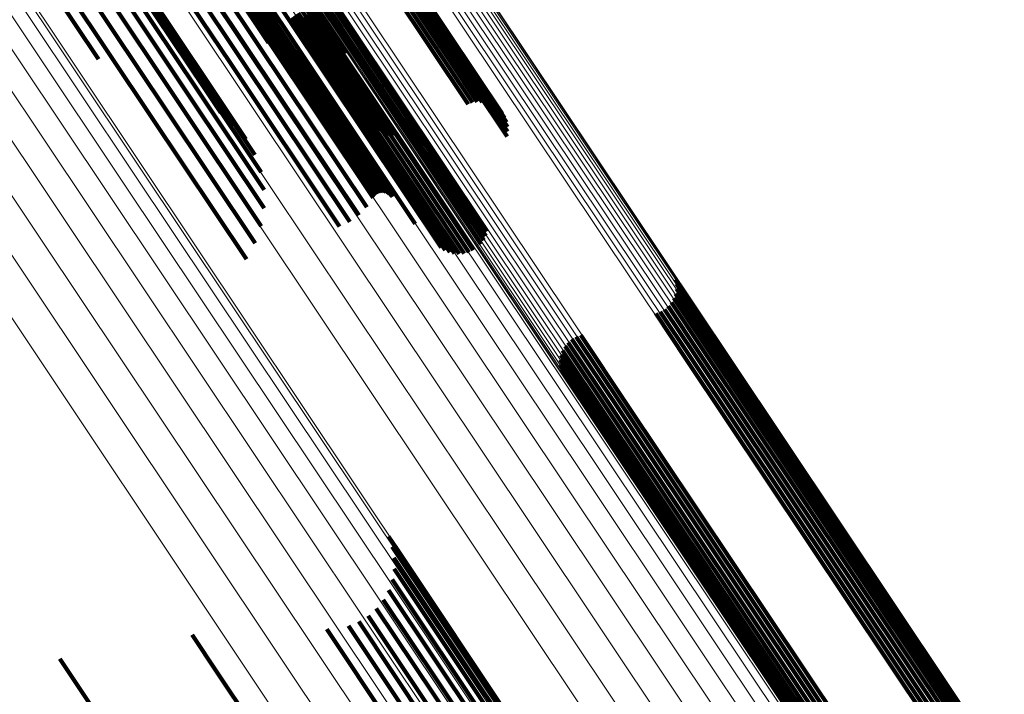
# Model space of a CAD drawing. Units: metres. Extents: x 0.157 to 0.44, y 0.124 to 0.509.
# Drawn here: x 0.323 to 0.342, y 0.316 to 0.328 of the extents above; entities that cross this region are included whole.
import ezdxf

# ---------------------------------------------------------------- set-up
doc = ezdxf.new("R2010")
doc.units = ezdxf.units.M
doc.linetypes.add('AUSGEZOGEN', pattern=[0])
doc.linetypes.add('VERDECKT2_S2', pattern=[0.036, 0.02, -0.016])
doc.layers.add('Standard', color=7, linetype='AUSGEZOGEN', lineweight=13)

msp = doc.modelspace()

# ---------------------------------------------------------------- linework, layer by layer
at = {"layer": 'Standard', "color": 253, "linetype": 'VERDECKT2_S2', "lineweight": 140, "transparency": 33554687}
for p, q in [((0.323584, 0.335369), (0.328203, 0.328457)), ((0.323584, 0.335369), (0.328203, 0.328457)), ((0.323298, 0.335178), (0.327954, 0.328211)), ((0.323298, 0.335178), (0.327954, 0.328211)), ((0.323323, 0.335195), (0.327978, 0.328228)), ((0.323323, 0.335195), (0.327978, 0.328228)), ((0.323344, 0.335209), (0.327999, 0.328243)), ((0.323344, 0.335209), (0.327999, 0.328243)), ((0.323362, 0.335221), (0.328016, 0.328256)), ((0.323362, 0.335221), (0.328016, 0.328256)), ((0.323375, 0.33523), (0.328028, 0.328266)), ((0.323375, 0.33523), (0.328028, 0.328266)), ((0.323384, 0.335236), (0.328036, 0.328273)), ((0.323384, 0.335236), (0.328036, 0.328273)), ((0.323388, 0.335238), (0.328039, 0.328277)), ((0.323388, 0.335238), (0.328039, 0.328277)), ((0.323452, 0.335281), (0.328087, 0.328345)), ((0.323452, 0.335281), (0.328087, 0.328345)), ((0.323112, 0.335054), (0.327809, 0.328024)), ((0.323112, 0.335054), (0.327809, 0.328024)), ((0.323126, 0.335063), (0.327782, 0.328095)), ((0.323126, 0.335063), (0.327782, 0.328095)), ((0.323154, 0.335082), (0.32781, 0.328113)), ((0.323154, 0.335082), (0.32781, 0.328113)), ((0.323183, 0.335101), (0.32784, 0.328133)), ((0.323183, 0.335101), (0.32784, 0.328133)), ((0.323213, 0.335121), (0.327869, 0.328153)), ((0.323213, 0.335121), (0.327869, 0.328153)), ((0.323243, 0.335141), (0.327899, 0.328173)), ((0.323243, 0.335141), (0.327899, 0.328173)), ((0.323271, 0.33516), (0.327927, 0.328192)), ((0.323271, 0.33516), (0.327927, 0.328192)), ((0.322785, 0.334835), (0.327438, 0.327872)), ((0.322785, 0.334835), (0.327438, 0.327872)), ((0.32296, 0.334952), (0.327614, 0.327987)), ((0.32296, 0.334952), (0.327614, 0.327987)), ((0.322607, 0.334716), (0.327259, 0.327753)), ((0.322607, 0.334716), (0.327259, 0.327753)), ((0.32243, 0.334598), (0.327083, 0.327634)), ((0.32243, 0.334598), (0.327083, 0.327634)), ((0.321877, 0.334229), (0.326573, 0.327202)), ((0.321877, 0.334229), (0.326573, 0.327202)), ((0.321942, 0.334272), (0.326663, 0.327207)), ((0.321942, 0.334272), (0.326663, 0.327207)), ((0.321948, 0.334276), (0.326651, 0.327236)), ((0.321948, 0.334276), (0.326651, 0.327236)), ((0.321969, 0.33429), (0.326682, 0.327238)), ((0.321969, 0.33429), (0.326682, 0.327238)), ((0.321602, 0.334045), (0.326282, 0.32704)), ((0.321602, 0.334045), (0.326282, 0.32704)), ((0.321761, 0.334151), (0.326449, 0.327136)), ((0.321761, 0.334151), (0.326449, 0.327136)), ((0.321867, 0.334222), (0.326596, 0.327144)), ((0.321867, 0.334222), (0.326596, 0.327144)), ((0.321404, 0.333913), (0.326078, 0.326917)), ((0.321404, 0.333913), (0.326078, 0.326917)), ((0.321174, 0.333759), (0.325843, 0.326771)), ((0.321174, 0.333759), (0.325843, 0.326771)), ((0.320918, 0.333587), (0.325583, 0.326606)), ((0.320918, 0.333587), (0.325583, 0.326606)), ((0.320731, 0.333463), (0.324575, 0.327711)), ((0.320731, 0.333463), (0.324575, 0.327711)), ((0.330214, 0.329726), (0.332305, 0.326596)), ((0.330214, 0.329726), (0.332305, 0.326596)), ((0.330219, 0.329725), (0.332258, 0.326674)), ((0.330219, 0.329725), (0.332258, 0.326674)), ((0.330006, 0.329559), (0.331784, 0.326898)), ((0.330006, 0.329559), (0.331784, 0.326898)), ((0.330067, 0.329602), (0.331875, 0.326895)), ((0.330067, 0.329602), (0.331875, 0.326895)), ((0.330073, 0.32965), (0.332351, 0.326242)), ((0.330073, 0.32965), (0.332351, 0.326242)), ((0.330119, 0.329641), (0.331964, 0.326878)), ((0.330119, 0.329641), (0.331964, 0.326878)), ((0.330125, 0.32968), (0.332362, 0.326332)), ((0.330125, 0.32968), (0.332362, 0.326332)), ((0.330161, 0.329673), (0.33205, 0.326846)), ((0.330161, 0.329673), (0.33205, 0.326846)), ((0.330166, 0.329704), (0.332358, 0.326423)), ((0.330166, 0.329704), (0.332358, 0.326423)), ((0.330193, 0.329698), (0.332128, 0.326801)), ((0.330193, 0.329698), (0.332128, 0.326801)), ((0.330195, 0.329719), (0.332339, 0.326512)), ((0.330195, 0.329719), (0.332339, 0.326512)), ((0.330212, 0.329716), (0.332198, 0.326743)), ((0.330212, 0.329716), (0.332198, 0.326743)), ((0.329867, 0.329462), (0.331608, 0.326857)), ((0.329867, 0.329462), (0.331608, 0.326857)), ((0.329939, 0.329512), (0.331694, 0.326884)), ((0.329939, 0.329512), (0.331694, 0.326884)), ((0.328745, 0.328839), (0.331851, 0.32419)), ((0.328745, 0.328839), (0.331851, 0.32419)), ((0.328818, 0.328886), (0.331906, 0.324265)), ((0.328818, 0.328886), (0.331906, 0.324265)), ((0.328886, 0.328929), (0.331947, 0.324348)), ((0.328886, 0.328929), (0.331947, 0.324348)), ((0.328947, 0.328967), (0.331974, 0.324437)), ((0.328947, 0.328967), (0.331974, 0.324437)), ((0.328443, 0.328636), (0.331534, 0.324011)), ((0.328443, 0.328636), (0.331534, 0.324011)), ((0.328516, 0.328686), (0.331623, 0.324035)), ((0.328516, 0.328686), (0.331623, 0.324035)), ((0.328591, 0.328737), (0.331708, 0.324074)), ((0.328591, 0.328737), (0.331708, 0.324074)), ((0.328613, 0.328608), (0.330178, 0.326266)), ((0.328613, 0.328608), (0.330178, 0.326266)), ((0.328642, 0.328629), (0.330214, 0.326277)), ((0.328642, 0.328629), (0.330214, 0.326277)), ((0.328698, 0.32861), (0.329669, 0.327156)), ((0.328698, 0.32861), (0.329669, 0.327156)), ((0.328779, 0.328623), (0.329304, 0.327838)), ((0.328779, 0.328623), (0.329304, 0.327838)), ((0.328203, 0.328457), (0.331097, 0.324125)), ((0.328203, 0.328457), (0.331097, 0.324125)), ((0.32823, 0.32848), (0.331174, 0.324073)), ((0.32823, 0.32848), (0.331174, 0.324073)), ((0.328268, 0.32851), (0.331259, 0.324035)), ((0.328268, 0.32851), (0.331259, 0.324035)), ((0.328318, 0.328547), (0.331349, 0.324011)), ((0.328318, 0.328547), (0.331349, 0.324011)), ((0.328377, 0.328589), (0.331441, 0.324003)), ((0.328377, 0.328589), (0.331441, 0.324003)), ((0.328501, 0.328523), (0.329949, 0.326357)), ((0.328501, 0.328523), (0.329949, 0.326357)), ((0.328505, 0.328523), (0.329931, 0.326389)), ((0.328505, 0.328523), (0.329931, 0.326389)), ((0.328514, 0.328527), (0.329919, 0.326425)), ((0.328514, 0.328527), (0.329919, 0.326425)), ((0.328523, 0.328543), (0.330032, 0.326283)), ((0.328523, 0.328543), (0.330032, 0.326283)), ((0.328539, 0.328556), (0.330067, 0.326269)), ((0.328539, 0.328556), (0.330067, 0.326269)), ((0.32856, 0.328571), (0.330104, 0.326262)), ((0.32856, 0.328571), (0.330104, 0.326262)), ((0.328585, 0.328589), (0.330141, 0.32626)), ((0.328585, 0.328589), (0.330141, 0.32626)), ((0.327978, 0.328228), (0.330016, 0.325178)), ((0.327978, 0.328228), (0.330016, 0.325178)), ((0.327999, 0.328243), (0.330051, 0.325171)), ((0.327999, 0.328243), (0.330051, 0.325171)), ((0.328016, 0.328256), (0.330085, 0.325159)), ((0.328016, 0.328256), (0.330085, 0.325159)), ((0.328028, 0.328266), (0.330116, 0.325141)), ((0.328028, 0.328266), (0.330116, 0.325141)), ((0.328036, 0.328273), (0.330144, 0.325118)), ((0.328036, 0.328273), (0.330144, 0.325118)), ((0.328039, 0.328277), (0.330168, 0.325091)), ((0.328039, 0.328277), (0.330168, 0.325091)), ((0.328087, 0.328345), (0.330602, 0.324579)), ((0.328087, 0.328345), (0.330602, 0.324579)), ((0.327782, 0.328095), (0.329804, 0.325069)), ((0.327782, 0.328095), (0.329804, 0.325069)), ((0.32781, 0.328113), (0.329824, 0.325099)), ((0.32781, 0.328113), (0.329824, 0.325099)), ((0.32784, 0.328133), (0.329849, 0.325125)), ((0.32784, 0.328133), (0.329849, 0.325125)), ((0.327869, 0.328153), (0.329878, 0.325146)), ((0.327869, 0.328153), (0.329878, 0.325146)), ((0.327899, 0.328173), (0.32991, 0.325163)), ((0.327899, 0.328173), (0.32991, 0.325163)), ((0.327927, 0.328192), (0.329944, 0.325174)), ((0.327927, 0.328192), (0.329944, 0.325174)), ((0.327954, 0.328211), (0.32998, 0.325179)), ((0.327954, 0.328211), (0.32998, 0.325179)), ((0.327438, 0.327872), (0.329531, 0.32474)), ((0.327438, 0.327872), (0.329531, 0.32474)), ((0.327614, 0.327987), (0.329682, 0.324893)), ((0.327614, 0.327987), (0.329682, 0.324893)), ((0.327259, 0.327753), (0.329356, 0.324615)), ((0.327259, 0.327753), (0.329356, 0.324615)), ((0.327083, 0.327634), (0.329162, 0.324523)), ((0.327083, 0.327634), (0.329162, 0.324523)), ((0.326449, 0.327136), (0.327728, 0.325221)), ((0.326449, 0.327136), (0.327728, 0.325221)), ((0.326573, 0.327202), (0.327668, 0.325562)), ((0.326573, 0.327202), (0.327668, 0.325562)), ((0.326596, 0.327144), (0.326901, 0.326688)), ((0.326596, 0.327144), (0.326901, 0.326688)), ((0.326651, 0.327236), (0.327552, 0.325889)), ((0.326651, 0.327236), (0.327552, 0.325889)), ((0.326663, 0.327207), (0.327163, 0.32646)), ((0.326663, 0.327207), (0.327163, 0.32646)), ((0.326682, 0.327238), (0.327381, 0.326191)), ((0.326682, 0.327238), (0.327381, 0.326191)), ((0.326078, 0.326917), (0.327672, 0.324533)), ((0.326078, 0.326917), (0.327672, 0.324533)), ((0.326282, 0.32704), (0.327729, 0.324875)), ((0.326282, 0.32704), (0.327729, 0.324875)), ((0.325843, 0.326771), (0.327557, 0.324206)), ((0.325843, 0.326771), (0.327557, 0.324206)), ((0.325583, 0.326606), (0.327389, 0.323903)), ((0.325583, 0.326606), (0.327389, 0.323903)), ((0.335561, 0.323523), (0.336351, 0.322341)), ((0.335561, 0.323523), (0.336351, 0.322341)), ((0.335576, 0.323431), (0.336314, 0.322326)), ((0.335576, 0.323431), (0.336314, 0.322326)), ((0.335558, 0.323246), (0.33621, 0.322271)), ((0.335558, 0.323246), (0.33621, 0.322271)), ((0.335575, 0.323338), (0.336267, 0.322302)), ((0.335575, 0.323338), (0.336267, 0.322302)), ((0.33542, 0.323007), (0.335997, 0.322142)), ((0.33542, 0.323007), (0.335997, 0.322142)), ((0.335479, 0.323078), (0.336073, 0.32219)), ((0.335479, 0.323078), (0.336073, 0.32219)), ((0.335526, 0.323159), (0.336144, 0.322233)), ((0.335526, 0.323159), (0.336144, 0.322233)), ((0.335182, 0.322866), (0.335768, 0.321988)), ((0.335182, 0.322866), (0.335768, 0.321988)), ((0.335269, 0.322899), (0.335843, 0.32204)), ((0.335269, 0.322899), (0.335843, 0.32204)), ((0.335349, 0.322946), (0.33592, 0.322092)), ((0.335349, 0.322946), (0.33592, 0.322092)), ((0.333666, 0.322425), (0.334541, 0.321116)), ((0.333666, 0.322425), (0.334541, 0.321116)), ((0.333753, 0.322458), (0.334615, 0.321168)), ((0.333753, 0.322458), (0.334615, 0.321168)), ((0.333456, 0.322245), (0.334311, 0.320966)), ((0.333456, 0.322245), (0.334311, 0.320966)), ((0.333515, 0.322317), (0.334386, 0.321014)), ((0.333515, 0.322317), (0.334386, 0.321014)), ((0.333586, 0.322378), (0.334464, 0.321064)), ((0.333586, 0.322378), (0.334464, 0.321064)), ((0.336144, 0.322233), (0.341218, 0.31464)), ((0.336144, 0.322233), (0.341218, 0.31464)), ((0.33621, 0.322271), (0.341285, 0.314676)), ((0.33621, 0.322271), (0.341285, 0.314676)), ((0.336267, 0.322302), (0.341344, 0.314704)), ((0.336267, 0.322302), (0.341344, 0.314704)), ((0.336314, 0.322326), (0.341393, 0.314725)), ((0.336314, 0.322326), (0.341393, 0.314725)), ((0.336351, 0.322341), (0.341432, 0.314737)), ((0.336351, 0.322341), (0.341432, 0.314737)), ((0.333377, 0.322077), (0.334174, 0.320885)), ((0.333377, 0.322077), (0.334174, 0.320885)), ((0.333409, 0.322165), (0.334239, 0.320923)), ((0.333409, 0.322165), (0.334239, 0.320923)), ((0.335843, 0.32204), (0.340914, 0.31445)), ((0.335843, 0.32204), (0.340914, 0.31445)), ((0.33592, 0.322092), (0.340991, 0.314502)), ((0.33592, 0.322092), (0.340991, 0.314502)), ((0.335997, 0.322142), (0.341069, 0.314552)), ((0.335997, 0.322142), (0.341069, 0.314552)), ((0.336073, 0.32219), (0.341145, 0.314599)), ((0.336073, 0.32219), (0.341145, 0.314599)), ((0.33336, 0.321986), (0.334117, 0.320854)), ((0.33336, 0.321986), (0.334117, 0.320854)), ((0.33336, 0.321893), (0.334069, 0.320831)), ((0.33336, 0.321893), (0.334069, 0.320831)), ((0.335768, 0.321988), (0.340841, 0.314397)), ((0.335768, 0.321988), (0.340841, 0.314397)), ((0.333375, 0.321801), (0.334033, 0.320815)), ((0.333375, 0.321801), (0.334033, 0.320815)), ((0.334541, 0.321116), (0.339625, 0.313507)), ((0.334541, 0.321116), (0.339625, 0.313507)), ((0.334615, 0.321168), (0.339699, 0.31356)), ((0.334615, 0.321168), (0.339699, 0.31356)), ((0.334239, 0.320923), (0.339322, 0.313316)), ((0.334239, 0.320923), (0.339322, 0.313316)), ((0.334311, 0.320966), (0.339394, 0.313358)), ((0.334311, 0.320966), (0.339394, 0.313358)), ((0.334386, 0.321014), (0.339471, 0.313405)), ((0.334386, 0.321014), (0.339471, 0.313405)), ((0.334464, 0.321064), (0.339548, 0.313455)), ((0.334464, 0.321064), (0.339548, 0.313455)), ((0.334033, 0.320815), (0.339108, 0.31322)), ((0.334033, 0.320815), (0.339108, 0.31322)), ((0.334069, 0.320831), (0.339147, 0.313232)), ((0.334069, 0.320831), (0.339147, 0.313232)), ((0.334117, 0.320854), (0.339196, 0.313252)), ((0.334117, 0.320854), (0.339196, 0.313252)), ((0.334174, 0.320885), (0.339255, 0.313281)), ((0.334174, 0.320885), (0.339255, 0.313281)), ((0.330093, 0.318626), (0.330257, 0.318381)), ((0.330093, 0.318626), (0.330257, 0.318381)), ((0.330163, 0.318428), (0.330204, 0.318367)), ((0.330163, 0.318428), (0.330204, 0.318367)), ((0.330204, 0.318367), (0.335253, 0.31081)), ((0.330204, 0.318367), (0.335253, 0.31081)), ((0.330257, 0.318381), (0.335312, 0.310817)), ((0.330257, 0.318381), (0.335312, 0.310817)), ((0.330198, 0.31822), (0.335167, 0.310784)), ((0.330198, 0.31822), (0.335167, 0.310784)), ((0.330199, 0.31801), (0.335057, 0.310739)), ((0.330199, 0.31801), (0.335057, 0.310739)), ((0.330164, 0.317802), (0.334925, 0.310676)), ((0.330164, 0.317802), (0.334925, 0.310676)), ((0.330094, 0.317604), (0.334776, 0.310597)), ((0.330094, 0.317604), (0.334776, 0.310597)), ((0.329993, 0.317419), (0.334613, 0.310505)), ((0.329993, 0.317419), (0.334613, 0.310505)), ((0.329862, 0.317255), (0.334442, 0.3104)), ((0.329862, 0.317255), (0.334442, 0.3104)), ((0.329528, 0.317002), (0.334092, 0.310171)), ((0.329528, 0.317002), (0.334092, 0.310171)), ((0.329706, 0.317114), (0.334266, 0.310288)), ((0.329706, 0.317114), (0.334266, 0.310288)), ((0.328919, 0.31686), (0.333622, 0.309821)), ((0.328919, 0.31686), (0.333622, 0.309821)), ((0.329334, 0.316921), (0.333923, 0.310051)), ((0.329334, 0.316921), (0.333923, 0.310051)), ((0.326357, 0.31675), (0.326833, 0.316037)), ((0.326357, 0.31675), (0.326833, 0.316037)), ((0.323834, 0.316295), (0.32493, 0.314655)), ((0.323834, 0.316295), (0.32493, 0.314655)), ((0.326833, 0.316037), (0.331901, 0.308453)), ((0.326833, 0.316037), (0.331901, 0.308453))]:
    msp.add_line(p, q, dxfattribs=at)
at = {"layer": 'Standard', "color": 7, "linetype": 'AUSGEZOGEN', "lineweight": 13, "transparency": 33554687}
for points in [[(0.269274, 0.414852), (0.274547, 0.40696), (0.279893, 0.398959), (0.285289, 0.390883), (0.290714, 0.382764), (0.296147, 0.374634), (0.301566, 0.366523), (0.306953, 0.358461), (0.312291, 0.350472), (0.317563, 0.342583), (0.322753, 0.334814), (0.327944, 0.327046), (0.333216, 0.319156), (0.338554, 0.311168)], [(0.269274, 0.414852), (0.274547, 0.40696), (0.279893, 0.398959), (0.285289, 0.390883), (0.290714, 0.382764), (0.296147, 0.374634), (0.301566, 0.366523), (0.306953, 0.358461), (0.312291, 0.350472), (0.317563, 0.342583), (0.322753, 0.334814), (0.327944, 0.327046), (0.333216, 0.319156), (0.338554, 0.311168)], [(0.269751, 0.414956), (0.275014, 0.407079), (0.28035, 0.399093), (0.285737, 0.391031), (0.291152, 0.382927), (0.296574, 0.374813), (0.301983, 0.366717), (0.30736, 0.358669), (0.312688, 0.350696), (0.31795, 0.342821), (0.323131, 0.335067), (0.328312, 0.327312), (0.333574, 0.319437), (0.338902, 0.311464)], [(0.269751, 0.414956), (0.275014, 0.407079), (0.28035, 0.399093), (0.285737, 0.391031), (0.291152, 0.382927), (0.296574, 0.374813), (0.301983, 0.366717), (0.30736, 0.358669), (0.312688, 0.350696), (0.31795, 0.342821), (0.323131, 0.335067), (0.328312, 0.327312), (0.333574, 0.319437), (0.338902, 0.311464)], [(0.27019, 0.414998), (0.275442, 0.407138), (0.280766, 0.399169), (0.286141, 0.391125), (0.291544, 0.383039), (0.296954, 0.374942), (0.302352, 0.366864), (0.307717, 0.358834), (0.313034, 0.350877), (0.318284, 0.34302), (0.323454, 0.335282), (0.328624, 0.327545), (0.333874, 0.319687), (0.33919, 0.311731)], [(0.27019, 0.414998), (0.275442, 0.407138), (0.280766, 0.399169), (0.286141, 0.391125), (0.291544, 0.383039), (0.296954, 0.374942), (0.302352, 0.366864), (0.307717, 0.358834), (0.313034, 0.350877), (0.318284, 0.34302), (0.323454, 0.335282), (0.328624, 0.327545), (0.333874, 0.319687), (0.33919, 0.311731)], [(0.270579, 0.414976), (0.275819, 0.407135), (0.28113, 0.399186), (0.286492, 0.391162), (0.291881, 0.383096), (0.297279, 0.375018), (0.302663, 0.36696), (0.308015, 0.358949), (0.313319, 0.351013), (0.318556, 0.343174), (0.323713, 0.335456), (0.328871, 0.327737), (0.334108, 0.319899), (0.339411, 0.311962)], [(0.270579, 0.414976), (0.275819, 0.407135), (0.28113, 0.399186), (0.286492, 0.391162), (0.291881, 0.383096), (0.297279, 0.375018), (0.302663, 0.36696), (0.308015, 0.358949), (0.313319, 0.351013), (0.318556, 0.343174), (0.323713, 0.335456), (0.328871, 0.327737), (0.334108, 0.319899), (0.339411, 0.311962)], [(0.270911, 0.414892), (0.276136, 0.407072), (0.281433, 0.399144), (0.286781, 0.391141), (0.292156, 0.383096), (0.297539, 0.37504), (0.302909, 0.367003), (0.308247, 0.359014), (0.313536, 0.351098), (0.31876, 0.343281), (0.323904, 0.335583), (0.329047, 0.327885), (0.334271, 0.320067), (0.33956, 0.312151)], [(0.270911, 0.414892), (0.276136, 0.407072), (0.281433, 0.399144), (0.286781, 0.391141), (0.292156, 0.383096), (0.297539, 0.37504), (0.302909, 0.367003), (0.308247, 0.359014), (0.313536, 0.351098), (0.31876, 0.343281), (0.323904, 0.335583), (0.329047, 0.327885), (0.334271, 0.320067), (0.33956, 0.312151)], [(0.26877, 0.414688), (0.274051, 0.406785), (0.279405, 0.398772), (0.28481, 0.390683), (0.290243, 0.382552), (0.295683, 0.37441), (0.301111, 0.366288), (0.306506, 0.358213), (0.311852, 0.350213), (0.317131, 0.342311), (0.32233, 0.334531), (0.327528, 0.326751), (0.332808, 0.318849), (0.338153, 0.310849)], [(0.26877, 0.414688), (0.274051, 0.406785), (0.279405, 0.398772), (0.28481, 0.390683), (0.290243, 0.382552), (0.295683, 0.37441), (0.301111, 0.366288), (0.306506, 0.358213), (0.311852, 0.350213), (0.317131, 0.342311), (0.32233, 0.334531), (0.327528, 0.326751), (0.332808, 0.318849), (0.338153, 0.310849)], [(0.271175, 0.414748), (0.276385, 0.40695), (0.281668, 0.399044), (0.287, 0.391063), (0.292361, 0.383041), (0.297729, 0.375007), (0.303084, 0.366993), (0.308407, 0.359026), (0.313681, 0.351133), (0.31889, 0.343337), (0.324019, 0.33566), (0.329149, 0.327984), (0.334358, 0.320188), (0.339632, 0.312294)], [(0.271175, 0.414748), (0.276385, 0.40695), (0.281668, 0.399044), (0.287, 0.391063), (0.292361, 0.383041), (0.297729, 0.375007), (0.303084, 0.366993), (0.308407, 0.359026), (0.313681, 0.351133), (0.31889, 0.343337), (0.324019, 0.33566), (0.329149, 0.327984), (0.334358, 0.320188), (0.339632, 0.312294)], [(0.268253, 0.414469), (0.273539, 0.406557), (0.278899, 0.398535), (0.28431, 0.390438), (0.289749, 0.382298), (0.295195, 0.374147), (0.300628, 0.366016), (0.306029, 0.357932), (0.311381, 0.349923), (0.316666, 0.342013), (0.321871, 0.334224), (0.327075, 0.326435), (0.33236, 0.318525), (0.337712, 0.310516)], [(0.268253, 0.414469), (0.273539, 0.406557), (0.278899, 0.398535), (0.28431, 0.390438), (0.289749, 0.382298), (0.295195, 0.374147), (0.300628, 0.366016), (0.306029, 0.357932), (0.311381, 0.349923), (0.316666, 0.342013), (0.321871, 0.334224), (0.327075, 0.326435), (0.33236, 0.318525), (0.337712, 0.310516)], [(0.271366, 0.414546), (0.276562, 0.40677), (0.281829, 0.398887), (0.287146, 0.39093), (0.292491, 0.38293), (0.297843, 0.37492), (0.303183, 0.366929), (0.308491, 0.358985), (0.31375, 0.351114), (0.318944, 0.343341), (0.324058, 0.335686), (0.329173, 0.328032), (0.334367, 0.320258), (0.339626, 0.312388)], [(0.271366, 0.414546), (0.276562, 0.40677), (0.281829, 0.398887), (0.287146, 0.39093), (0.292491, 0.38293), (0.297843, 0.37492), (0.303183, 0.366929), (0.308491, 0.358985), (0.31375, 0.351114), (0.318944, 0.343341), (0.324058, 0.335686), (0.329173, 0.328032), (0.334367, 0.320258), (0.339626, 0.312388)], [(0.267733, 0.4142), (0.273024, 0.406282), (0.278387, 0.398255), (0.283801, 0.390153), (0.289244, 0.382007), (0.294694, 0.373851), (0.300131, 0.365714), (0.305536, 0.357625), (0.310891, 0.349611), (0.316179, 0.341695), (0.321387, 0.333901), (0.326595, 0.326107), (0.331884, 0.318192), (0.337239, 0.310178)], [(0.267733, 0.4142), (0.273024, 0.406282), (0.278387, 0.398255), (0.283801, 0.390153), (0.289244, 0.382007), (0.294694, 0.373851), (0.300131, 0.365714), (0.305536, 0.357625), (0.310891, 0.349611), (0.316179, 0.341695), (0.321387, 0.333901), (0.326595, 0.326107), (0.331884, 0.318192), (0.337239, 0.310178)], [(0.27254, 0.414104), (0.27768, 0.406412), (0.282891, 0.398614), (0.28815, 0.390742), (0.293438, 0.382828), (0.298733, 0.374904), (0.304015, 0.366999), (0.309266, 0.35914), (0.314468, 0.351354), (0.319607, 0.343664), (0.324666, 0.336092), (0.329726, 0.32852), (0.334864, 0.32083), (0.340066, 0.313044)], [(0.27254, 0.414104), (0.27768, 0.406412), (0.282891, 0.398614), (0.28815, 0.390742), (0.293438, 0.382828), (0.298733, 0.374904), (0.304015, 0.366999), (0.309266, 0.35914), (0.314468, 0.351354), (0.319607, 0.343664), (0.324666, 0.336092), (0.329726, 0.32852), (0.334864, 0.32083), (0.340066, 0.313044)], [(0.27223, 0.413898), (0.27737, 0.406205), (0.282581, 0.398407), (0.287841, 0.390535), (0.293128, 0.382621), (0.298423, 0.374697), (0.303705, 0.366792), (0.308956, 0.358933), (0.314159, 0.351147), (0.319297, 0.343457), (0.324356, 0.335885), (0.329416, 0.328313), (0.334554, 0.320623), (0.339757, 0.312837)], [(0.27223, 0.413898), (0.27737, 0.406205), (0.282581, 0.398407), (0.287841, 0.390535), (0.293128, 0.382621), (0.298423, 0.374697), (0.303705, 0.366792), (0.308956, 0.358933), (0.314159, 0.351147), (0.319297, 0.343457), (0.324356, 0.335885), (0.329416, 0.328313), (0.334554, 0.320623), (0.339757, 0.312837)], [(0.272313, 0.413939), (0.277452, 0.406248), (0.282662, 0.39845), (0.287921, 0.390579), (0.293208, 0.382667), (0.298502, 0.374744), (0.303784, 0.366839), (0.309034, 0.358982), (0.314236, 0.351196), (0.319374, 0.343507), (0.324433, 0.335936), (0.329491, 0.328365), (0.334629, 0.320676), (0.339831, 0.312891)], [(0.272313, 0.413939), (0.277452, 0.406248), (0.282662, 0.39845), (0.287921, 0.390579), (0.293208, 0.382667), (0.298502, 0.374744), (0.303784, 0.366839), (0.309034, 0.358982), (0.314236, 0.351196), (0.319374, 0.343507), (0.324433, 0.335936), (0.329491, 0.328365), (0.334629, 0.320676), (0.339831, 0.312891)], [(0.272394, 0.413988), (0.277532, 0.406298), (0.282742, 0.3985), (0.288001, 0.39063), (0.293288, 0.382717), (0.298582, 0.374795), (0.303863, 0.366891), (0.309113, 0.359033), (0.314315, 0.351248), (0.319453, 0.34356), (0.324511, 0.335989), (0.32957, 0.328418), (0.334707, 0.320729), (0.339909, 0.312944)], [(0.272394, 0.413988), (0.277532, 0.406298), (0.282742, 0.3985), (0.288001, 0.39063), (0.293288, 0.382717), (0.298582, 0.374795), (0.303863, 0.366891), (0.309113, 0.359033), (0.314315, 0.351248), (0.319453, 0.34356), (0.324511, 0.335989), (0.32957, 0.328418), (0.334707, 0.320729), (0.339909, 0.312944)], [(0.27247, 0.414044), (0.277609, 0.406353), (0.282819, 0.398555), (0.288079, 0.390684), (0.293366, 0.382772), (0.29866, 0.374849), (0.303941, 0.366944), (0.309191, 0.359087), (0.314393, 0.351301), (0.319531, 0.343612), (0.32459, 0.336041), (0.329649, 0.32847), (0.334786, 0.320781), (0.339988, 0.312996)], [(0.27247, 0.414044), (0.277609, 0.406353), (0.282819, 0.398555), (0.288079, 0.390684), (0.293366, 0.382772), (0.29866, 0.374849), (0.303941, 0.366944), (0.309191, 0.359087), (0.314393, 0.351301), (0.319531, 0.343612), (0.32459, 0.336041), (0.329649, 0.32847), (0.334786, 0.320781), (0.339988, 0.312996)], [(0.271833, 0.413863), (0.276983, 0.406155), (0.282204, 0.39834), (0.287475, 0.390452), (0.292773, 0.382523), (0.298079, 0.374582), (0.303372, 0.366661), (0.308634, 0.358786), (0.313847, 0.350984), (0.318996, 0.343278), (0.324065, 0.335691), (0.329135, 0.328103), (0.334284, 0.320398), (0.339497, 0.312596)], [(0.271833, 0.413863), (0.276983, 0.406155), (0.282204, 0.39834), (0.287475, 0.390452), (0.292773, 0.382523), (0.298079, 0.374582), (0.303372, 0.366661), (0.308634, 0.358786), (0.313847, 0.350984), (0.318996, 0.343278), (0.324065, 0.335691), (0.329135, 0.328103), (0.334284, 0.320398), (0.339497, 0.312596)], [(0.271877, 0.413841), (0.277024, 0.406137), (0.282243, 0.398326), (0.287512, 0.390441), (0.292808, 0.382515), (0.298111, 0.374578), (0.303402, 0.366661), (0.308661, 0.358789), (0.313872, 0.350991), (0.319018, 0.343289), (0.324086, 0.335704), (0.329153, 0.32812), (0.3343, 0.320418), (0.339511, 0.31262)], [(0.271877, 0.413841), (0.277024, 0.406137), (0.282243, 0.398326), (0.287512, 0.390441), (0.292808, 0.382515), (0.298111, 0.374578), (0.303402, 0.366661), (0.308661, 0.358789), (0.313872, 0.350991), (0.319018, 0.343289), (0.324086, 0.335704), (0.329153, 0.32812), (0.3343, 0.320418), (0.339511, 0.31262)], [(0.271932, 0.413831), (0.277078, 0.406129), (0.282294, 0.398322), (0.28756, 0.390441), (0.292854, 0.382518), (0.298155, 0.374584), (0.303444, 0.36667), (0.308701, 0.358802), (0.313909, 0.351007), (0.319054, 0.343308), (0.324119, 0.335727), (0.329185, 0.328146), (0.334329, 0.320447), (0.339538, 0.312651)], [(0.271932, 0.413831), (0.277078, 0.406129), (0.282294, 0.398322), (0.28756, 0.390441), (0.292854, 0.382518), (0.298155, 0.374584), (0.303444, 0.36667), (0.308701, 0.358802), (0.313909, 0.351007), (0.319054, 0.343308), (0.324119, 0.335727), (0.329185, 0.328146), (0.334329, 0.320447), (0.339538, 0.312651)], [(0.271997, 0.413831), (0.277141, 0.406133), (0.282356, 0.398328), (0.28762, 0.39045), (0.292911, 0.38253), (0.29821, 0.3746), (0.303497, 0.366688), (0.308752, 0.358823), (0.313959, 0.351031), (0.319101, 0.343335), (0.324164, 0.335757), (0.329228, 0.328179), (0.33437, 0.320483), (0.339577, 0.31269)], [(0.271997, 0.413831), (0.277141, 0.406133), (0.282356, 0.398328), (0.28762, 0.39045), (0.292911, 0.38253), (0.29821, 0.3746), (0.303497, 0.366688), (0.308752, 0.358823), (0.313959, 0.351031), (0.319101, 0.343335), (0.324164, 0.335757), (0.329228, 0.328179), (0.33437, 0.320483), (0.339577, 0.31269)], [(0.27207, 0.413843), (0.277212, 0.406147), (0.282425, 0.398345), (0.287687, 0.390469), (0.292978, 0.382552), (0.298275, 0.374624), (0.303559, 0.366715), (0.308813, 0.358853), (0.314018, 0.351063), (0.319158, 0.34337), (0.32422, 0.335794), (0.329282, 0.328219), (0.334423, 0.320525), (0.339628, 0.312735)], [(0.27207, 0.413843), (0.277212, 0.406147), (0.282425, 0.398345), (0.287687, 0.390469), (0.292978, 0.382552), (0.298275, 0.374624), (0.303559, 0.366715), (0.308813, 0.358853), (0.314018, 0.351063), (0.319158, 0.34337), (0.32422, 0.335794), (0.329282, 0.328219), (0.334423, 0.320525), (0.339628, 0.312735)], [(0.272148, 0.413865), (0.277289, 0.406171), (0.282501, 0.398372), (0.287762, 0.390498), (0.29305, 0.382583), (0.298346, 0.374657), (0.303629, 0.36675), (0.308881, 0.35889), (0.314085, 0.351102), (0.319224, 0.343411), (0.324285, 0.335837), (0.329345, 0.328264), (0.334485, 0.320572), (0.339688, 0.312785)], [(0.272148, 0.413865), (0.277289, 0.406171), (0.282501, 0.398372), (0.287762, 0.390498), (0.29305, 0.382583), (0.298346, 0.374657), (0.303629, 0.36675), (0.308881, 0.35889), (0.314085, 0.351102), (0.319224, 0.343411), (0.324285, 0.335837), (0.329345, 0.328264), (0.334485, 0.320572), (0.339688, 0.312785)], [(0.267318, 0.411112), (0.272481, 0.403386), (0.277714, 0.395553), (0.282997, 0.387647), (0.288308, 0.379698), (0.293626, 0.371739), (0.298932, 0.363799), (0.304206, 0.355906), (0.309431, 0.348086), (0.314592, 0.340362), (0.319674, 0.332756), (0.324755, 0.325151), (0.329916, 0.317427), (0.335142, 0.309607)], [(0.267318, 0.411112), (0.272481, 0.403386), (0.277714, 0.395553), (0.282997, 0.387647), (0.288308, 0.379698), (0.293626, 0.371739), (0.298932, 0.363799), (0.304206, 0.355906), (0.309431, 0.348086), (0.314592, 0.340362), (0.319674, 0.332756), (0.324755, 0.325151), (0.329916, 0.317427), (0.335142, 0.309607)], [(0.267764, 0.411087), (0.272911, 0.403383), (0.27813, 0.395573), (0.283398, 0.387689), (0.288694, 0.379763), (0.293997, 0.371827), (0.299287, 0.363909), (0.304546, 0.356038), (0.309757, 0.34824), (0.314903, 0.340538), (0.31997, 0.332955), (0.325038, 0.325371), (0.330184, 0.317669), (0.335394, 0.309871)], [(0.267764, 0.411087), (0.272911, 0.403383), (0.27813, 0.395573), (0.283398, 0.387689), (0.288694, 0.379763), (0.293997, 0.371827), (0.299287, 0.363909), (0.304546, 0.356038), (0.309757, 0.34824), (0.314903, 0.340538), (0.31997, 0.332955), (0.325038, 0.325371), (0.330184, 0.317669), (0.335394, 0.309871)], [(0.266272, 0.410945), (0.271458, 0.403183), (0.276716, 0.395313), (0.282024, 0.38737), (0.28736, 0.379384), (0.292703, 0.371388), (0.298034, 0.36341), (0.303332, 0.35548), (0.308582, 0.347623), (0.313768, 0.339863), (0.318873, 0.332222), (0.323979, 0.32458), (0.329164, 0.31682), (0.334414, 0.308963)], [(0.266272, 0.410945), (0.271458, 0.403183), (0.276716, 0.395313), (0.282024, 0.38737), (0.28736, 0.379384), (0.292703, 0.371388), (0.298034, 0.36341), (0.303332, 0.35548), (0.308582, 0.347623), (0.313768, 0.339863), (0.318873, 0.332222), (0.323979, 0.32458), (0.329164, 0.31682), (0.334414, 0.308963)], [(0.266817, 0.411064), (0.271992, 0.403319), (0.277239, 0.395466), (0.282536, 0.387539), (0.28786, 0.379571), (0.293191, 0.371592), (0.29851, 0.363632), (0.303798, 0.355718), (0.309036, 0.347878), (0.31421, 0.340135), (0.319305, 0.33251), (0.3244, 0.324885), (0.329574, 0.317142), (0.334812, 0.309302)], [(0.266817, 0.411064), (0.271992, 0.403319), (0.277239, 0.395466), (0.282536, 0.387539), (0.28786, 0.379571), (0.293191, 0.371592), (0.29851, 0.363632), (0.303798, 0.355718), (0.309036, 0.347878), (0.31421, 0.340135), (0.319305, 0.33251), (0.3244, 0.324885), (0.329574, 0.317142), (0.334812, 0.309302)], [(0.268142, 0.410991), (0.273274, 0.403311), (0.278477, 0.395525), (0.283728, 0.387665), (0.289008, 0.379764), (0.294294, 0.371852), (0.299568, 0.363959), (0.304811, 0.356112), (0.310006, 0.348338), (0.315136, 0.34066), (0.320188, 0.3331), (0.325239, 0.325539), (0.33037, 0.317861), (0.335564, 0.310087)], [(0.268142, 0.410991), (0.273274, 0.403311), (0.278477, 0.395525), (0.283728, 0.387665), (0.289008, 0.379764), (0.294294, 0.371852), (0.299568, 0.363959), (0.304811, 0.356112), (0.310006, 0.348338), (0.315136, 0.34066), (0.320188, 0.3331), (0.325239, 0.325539), (0.33037, 0.317861), (0.335564, 0.310087)], [(0.265696, 0.410758), (0.270892, 0.402983), (0.276159, 0.395099), (0.281476, 0.387142), (0.286821, 0.379142), (0.292174, 0.371132), (0.297513, 0.363141), (0.302821, 0.355197), (0.30808, 0.347326), (0.313274, 0.339552), (0.318389, 0.331898), (0.323503, 0.324244), (0.328698, 0.31647), (0.333957, 0.308599)], [(0.265696, 0.410758), (0.270892, 0.402983), (0.276159, 0.395099), (0.281476, 0.387142), (0.286821, 0.379142), (0.292174, 0.371132), (0.297513, 0.363141), (0.302821, 0.355197), (0.30808, 0.347326), (0.313274, 0.339552), (0.318389, 0.331898), (0.323503, 0.324244), (0.328698, 0.31647), (0.333957, 0.308599)], [(0.268444, 0.410826), (0.273559, 0.403171), (0.278745, 0.39541), (0.28398, 0.387576), (0.289242, 0.3797), (0.294511, 0.371814), (0.299768, 0.363947), (0.304994, 0.356126), (0.310171, 0.348377), (0.315285, 0.340724), (0.32032, 0.333188), (0.325355, 0.325653), (0.330469, 0.318), (0.335647, 0.310251)], [(0.268444, 0.410826), (0.273559, 0.403171), (0.278745, 0.39541), (0.28398, 0.387576), (0.289242, 0.3797), (0.294511, 0.371814), (0.299768, 0.363947), (0.304994, 0.356126), (0.310171, 0.348377), (0.315285, 0.340724), (0.32032, 0.333188), (0.325355, 0.325653), (0.330469, 0.318), (0.335647, 0.310251)], [(0.268663, 0.410596), (0.273761, 0.402966), (0.278929, 0.395231), (0.284146, 0.387423), (0.289391, 0.379574), (0.294642, 0.371714), (0.299881, 0.363874), (0.30509, 0.356079), (0.31025, 0.348356), (0.315346, 0.340729), (0.320365, 0.333218), (0.325383, 0.325708), (0.330479, 0.31808), (0.33564, 0.310357)], [(0.268663, 0.410596), (0.273761, 0.402966), (0.278929, 0.395231), (0.284146, 0.387423), (0.289391, 0.379574), (0.294642, 0.371714), (0.299881, 0.363874), (0.30509, 0.356079), (0.31025, 0.348356), (0.315346, 0.340729), (0.320365, 0.333218), (0.325383, 0.325708), (0.330479, 0.31808), (0.33564, 0.310357)], [(0.265104, 0.410508), (0.270307, 0.402722), (0.275581, 0.394829), (0.280904, 0.386861), (0.286256, 0.378852), (0.291615, 0.370831), (0.296962, 0.36283), (0.302277, 0.354876), (0.307542, 0.346995), (0.312743, 0.339211), (0.317864, 0.331547), (0.322985, 0.323883), (0.328186, 0.3161), (0.333452, 0.308219)], [(0.265104, 0.410508), (0.270307, 0.402722), (0.275581, 0.394829), (0.280904, 0.386861), (0.286256, 0.378852), (0.291615, 0.370831), (0.296962, 0.36283), (0.302277, 0.354876), (0.307542, 0.346995), (0.312743, 0.339211), (0.317864, 0.331547), (0.322985, 0.323883), (0.328186, 0.3161), (0.333452, 0.308219)], [(0.264511, 0.4102), (0.269717, 0.402409), (0.274995, 0.394509), (0.280323, 0.386535), (0.285679, 0.378519), (0.291043, 0.370493), (0.296393, 0.362485), (0.301712, 0.354525), (0.306982, 0.346638), (0.312187, 0.338848), (0.317312, 0.331178), (0.322437, 0.323508), (0.327641, 0.315719), (0.332911, 0.307832)], [(0.264511, 0.4102), (0.269717, 0.402409), (0.274995, 0.394509), (0.280323, 0.386535), (0.285679, 0.378519), (0.291043, 0.370493), (0.296393, 0.362485), (0.301712, 0.354525), (0.306982, 0.346638), (0.312187, 0.338848), (0.317312, 0.331178), (0.322437, 0.323508), (0.327641, 0.315719), (0.332911, 0.307832)], [(0.279019, 0.407555), (0.284243, 0.399738), (0.289515, 0.391847), (0.294816, 0.383914), (0.300123, 0.375971), (0.305419, 0.368046), (0.310682, 0.360168), (0.315898, 0.352363), (0.321048, 0.344654), (0.32612, 0.337064), (0.331192, 0.329473), (0.336343, 0.321765), (0.341558, 0.313959)], [(0.279019, 0.407555), (0.284243, 0.399738), (0.289515, 0.391847), (0.294816, 0.383914), (0.300123, 0.375971), (0.305419, 0.368046), (0.310682, 0.360168), (0.315898, 0.352363), (0.321048, 0.344654), (0.32612, 0.337064), (0.331192, 0.329473), (0.336343, 0.321765), (0.341558, 0.313959)], [(0.2791, 0.407589), (0.284322, 0.399773), (0.289594, 0.391884), (0.294894, 0.383953), (0.3002, 0.376011), (0.305494, 0.368088), (0.310757, 0.360211), (0.315971, 0.352408), (0.321121, 0.344701), (0.326192, 0.337112), (0.331263, 0.329523), (0.336412, 0.321815), (0.341627, 0.314012)], [(0.2791, 0.407589), (0.284322, 0.399773), (0.289594, 0.391884), (0.294894, 0.383953), (0.3002, 0.376011), (0.305494, 0.368088), (0.310757, 0.360211), (0.315971, 0.352408), (0.321121, 0.344701), (0.326192, 0.337112), (0.331263, 0.329523), (0.336412, 0.321815), (0.341627, 0.314012)], [(0.279177, 0.407614), (0.284398, 0.3998), (0.289668, 0.391912), (0.294967, 0.383983), (0.300272, 0.376044), (0.305564, 0.368123), (0.310826, 0.360248), (0.316039, 0.352447), (0.321187, 0.344742), (0.326256, 0.337155), (0.331326, 0.329568), (0.336474, 0.321863), (0.341687, 0.314061)], [(0.279177, 0.407614), (0.284398, 0.3998), (0.289668, 0.391912), (0.294967, 0.383983), (0.300272, 0.376044), (0.305564, 0.368123), (0.310826, 0.360248), (0.316039, 0.352447), (0.321187, 0.344742), (0.326256, 0.337155), (0.331326, 0.329568), (0.336474, 0.321863), (0.341687, 0.314061)], [(0.279248, 0.407628), (0.284468, 0.399817), (0.289736, 0.391932), (0.295033, 0.384005), (0.300336, 0.376068), (0.305627, 0.36815), (0.310887, 0.360278), (0.316098, 0.352479), (0.321244, 0.344777), (0.326312, 0.337192), (0.33138, 0.329608), (0.336527, 0.321905), (0.341738, 0.314106)], [(0.279248, 0.407628), (0.284468, 0.399817), (0.289736, 0.391932), (0.295033, 0.384005), (0.300336, 0.376068), (0.305627, 0.36815), (0.310887, 0.360278), (0.316098, 0.352479), (0.321244, 0.344777), (0.326312, 0.337192), (0.33138, 0.329608), (0.336527, 0.321905), (0.341738, 0.314106)], [(0.279312, 0.407631), (0.284529, 0.399823), (0.289795, 0.391941), (0.29509, 0.384018), (0.300391, 0.376083), (0.30568, 0.368168), (0.310938, 0.3603), (0.316147, 0.352504), (0.321292, 0.344804), (0.326357, 0.337222), (0.331423, 0.329641), (0.336568, 0.321941), (0.341777, 0.314145)], [(0.279312, 0.407631), (0.284529, 0.399823), (0.289795, 0.391941), (0.29509, 0.384018), (0.300391, 0.376083), (0.30568, 0.368168), (0.310938, 0.3603), (0.316147, 0.352504), (0.321292, 0.344804), (0.326357, 0.337222), (0.331423, 0.329641), (0.336568, 0.321941), (0.341777, 0.314145)], [(0.279365, 0.407624), (0.28458, 0.399819), (0.289844, 0.39194), (0.295136, 0.38402), (0.300435, 0.376089), (0.305722, 0.368177), (0.310977, 0.360312), (0.316184, 0.352519), (0.321327, 0.344823), (0.326391, 0.337245), (0.331455, 0.329666), (0.336597, 0.32197), (0.341804, 0.314177)], [(0.279365, 0.407624), (0.28458, 0.399819), (0.289844, 0.39194), (0.295136, 0.38402), (0.300435, 0.376089), (0.305722, 0.368177), (0.310977, 0.360312), (0.316184, 0.352519), (0.321327, 0.344823), (0.326391, 0.337245), (0.331455, 0.329666), (0.336597, 0.32197), (0.341804, 0.314177)], [(0.279406, 0.407606), (0.284619, 0.399805), (0.289881, 0.39193), (0.295171, 0.384013), (0.300467, 0.376086), (0.305752, 0.368177), (0.311005, 0.360315), (0.316209, 0.352526), (0.32135, 0.344833), (0.326411, 0.337258), (0.331473, 0.329683), (0.336613, 0.32199), (0.341818, 0.314201)], [(0.279406, 0.407606), (0.284619, 0.399805), (0.289881, 0.39193), (0.295171, 0.384013), (0.300467, 0.376086), (0.305752, 0.368177), (0.311005, 0.360315), (0.316209, 0.352526), (0.32135, 0.344833), (0.326411, 0.337258), (0.331473, 0.329683), (0.336613, 0.32199), (0.341818, 0.314201)], [(0.279435, 0.407578), (0.284645, 0.39978), (0.289905, 0.391909), (0.295192, 0.383996), (0.300486, 0.376072), (0.305768, 0.368168), (0.311019, 0.360309), (0.316221, 0.352524), (0.321359, 0.344834), (0.326418, 0.337263), (0.331477, 0.329691), (0.336615, 0.322002), (0.341817, 0.314216)], [(0.279435, 0.407578), (0.284645, 0.39978), (0.289905, 0.391909), (0.295192, 0.383996), (0.300486, 0.376072), (0.305768, 0.368168), (0.311019, 0.360309), (0.316221, 0.352524), (0.321359, 0.344834), (0.326418, 0.337263), (0.331477, 0.329691), (0.336615, 0.322002), (0.341817, 0.314216)], [(0.278709, 0.407349), (0.283933, 0.399531), (0.289205, 0.39164), (0.294506, 0.383707), (0.299814, 0.375764), (0.305109, 0.367839), (0.310372, 0.359961), (0.315588, 0.352156), (0.320739, 0.344447), (0.32581, 0.336857), (0.330882, 0.329266), (0.336033, 0.321558), (0.341248, 0.313752)], [(0.278709, 0.407349), (0.283933, 0.399531), (0.289205, 0.39164), (0.294506, 0.383707), (0.299814, 0.375764), (0.305109, 0.367839), (0.310372, 0.359961), (0.315588, 0.352156), (0.320739, 0.344447), (0.32581, 0.336857), (0.330882, 0.329266), (0.336033, 0.321558), (0.341248, 0.313752)], [(0.27878, 0.407408), (0.284004, 0.39959), (0.289277, 0.391697), (0.294578, 0.383764), (0.299887, 0.375819), (0.305182, 0.367894), (0.310447, 0.360015), (0.315663, 0.352209), (0.320814, 0.344499), (0.325887, 0.336908), (0.330959, 0.329316), (0.336111, 0.321607), (0.341326, 0.313801)], [(0.27878, 0.407408), (0.284004, 0.39959), (0.289277, 0.391697), (0.294578, 0.383764), (0.299887, 0.375819), (0.305182, 0.367894), (0.310447, 0.360015), (0.315663, 0.352209), (0.320814, 0.344499), (0.325887, 0.336908), (0.330959, 0.329316), (0.336111, 0.321607), (0.341326, 0.313801)], [(0.278857, 0.407463), (0.284081, 0.399645), (0.289355, 0.391752), (0.294656, 0.383818), (0.299964, 0.375873), (0.30526, 0.367948), (0.310525, 0.360068), (0.315741, 0.352262), (0.320893, 0.344552), (0.325965, 0.33696), (0.331038, 0.329369), (0.33619, 0.321659), (0.341406, 0.313852)], [(0.278857, 0.407463), (0.284081, 0.399645), (0.289355, 0.391752), (0.294656, 0.383818), (0.299964, 0.375873), (0.30526, 0.367948), (0.310525, 0.360068), (0.315741, 0.352262), (0.320893, 0.344552), (0.325965, 0.33696), (0.331038, 0.329369), (0.33619, 0.321659), (0.341406, 0.313852)], [(0.278937, 0.407513), (0.284161, 0.399695), (0.289435, 0.391802), (0.294736, 0.383869), (0.300044, 0.375924), (0.30534, 0.367999), (0.310604, 0.36012), (0.31582, 0.352314), (0.320971, 0.344604), (0.326044, 0.337013), (0.331116, 0.329421), (0.336268, 0.321712), (0.341484, 0.313906)], [(0.278937, 0.407513), (0.284161, 0.399695), (0.289435, 0.391802), (0.294736, 0.383869), (0.300044, 0.375924), (0.30534, 0.367999), (0.310604, 0.36012), (0.31582, 0.352314), (0.320971, 0.344604), (0.326044, 0.337013), (0.331116, 0.329421), (0.336268, 0.321712), (0.341484, 0.313906)]]:
    msp.add_lwpolyline(points, dxfattribs=at)

doc.saveas('drawing.dxf')
